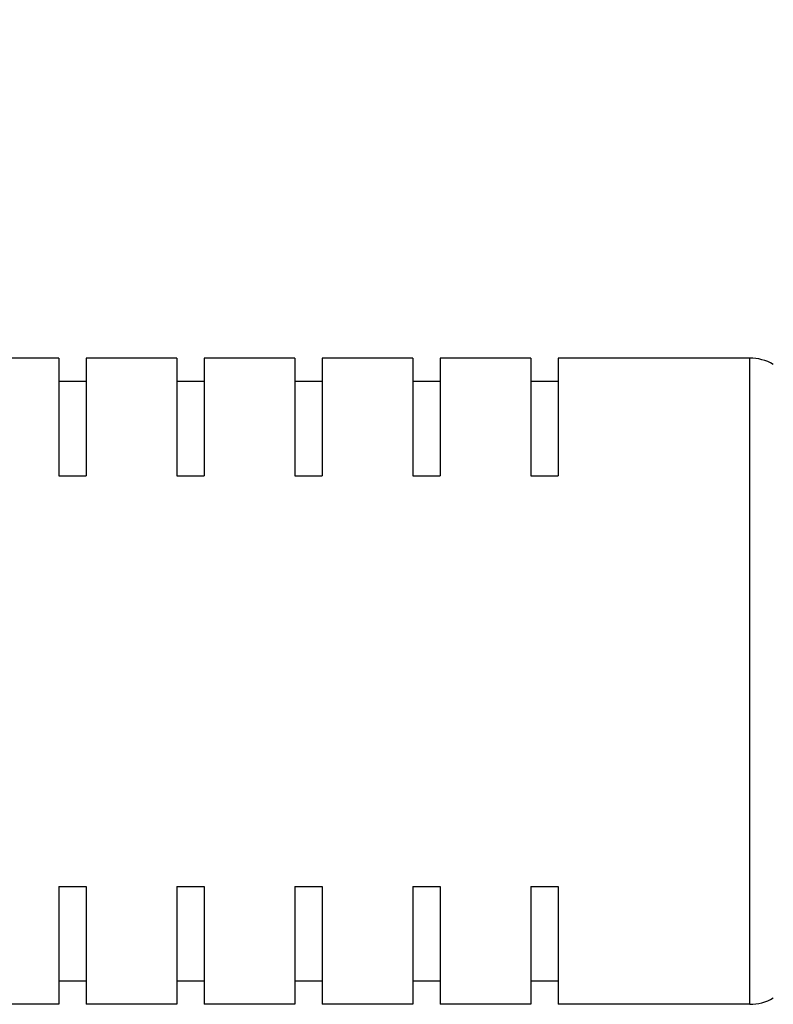
# Model space of a CAD drawing. Units: inches. Extents: x 0.7 to 21.3, y 0.5 to 16.
# Drawn here: x 3.3 to 4, y 8.9 to 9.7 of the extents above; entities that cross this region are included whole.
import ezdxf

# ---------------------------------------------------------------- set-up
doc = ezdxf.new("R2010")
doc.units = ezdxf.units.IN
doc.header["$LTSCALE"] = 1.21
doc.header["$MEASUREMENT"] = 0
doc.layers.get('0').update_dxf_attribs({"linetype": 'CONTINUOUS'})
doc.layers.add('NOTES', color=7, linetype='CONTINUOUS')
doc.dimstyles.get("Standard").update_dxf_attribs({"dimtxt": 0.1, "dimasz": 0.1875, "dimexe": 0.125, "dimexo": 0.0625, "dimgap": 0.09, "dimtad": 0, "dimtih": 1, "dimtoh": 1, "dimdec": 3, "dimzin": 0, "dimdsep": 46, "dimtxsty": 'STANDARD', "dimblk": '_FILLED', "dimblk1": '_FILLED', "dimblk2": '_FILLED', "dimcen": 0.09, "dimadec": 3, "dimazin": 0, "dimtol": 1, "dimtp": 0.001, "dimtm": 0.001, "dimtfac": 1, "dimtdec": 3, "dimtofl": 0, "dimtmove": 0, "dimatfit": 3, "dimldrblk": '_FILLED', "dimfxl": 1, "dimtolj": 1, "dimtzin": 0, "dimarcsym": 0})

# ---------------------------------------------------------------- blocks, each defined once
blk = doc.blocks.new('_FILLED')
at = {"color": 0, "linetype": 'BYBLOCK'}
blk.add_solid([(0, 0), (-1, 0.1667), (-1, -0.1667)], dxfattribs=at)

msp = doc.modelspace()

# ---------------------------------------------------------------- linework, layer by layer
at = {"color": 7, "linetype": 'CONTINUOUS'}
for p, q in [((3.36802, 9.42838), (3.31684, 9.42838)), ((3.36802, 9.42838), (3.36802, 9.32995)), ((3.39085, 9.42838), (3.39085, 9.32995)), ((3.46644, 9.42838), (3.39085, 9.42838)), ((3.46644, 9.42838), (3.46644, 9.32995)), ((3.48928, 9.42838), (3.48928, 9.32995)), ((3.56487, 9.42838), (3.48928, 9.42838)), ((3.56487, 9.42838), (3.56487, 9.32995)), ((3.5877, 9.42838), (3.5877, 9.32995)), ((3.66329, 9.42838), (3.5877, 9.42838)), ((3.66329, 9.42838), (3.66329, 9.32995)), ((3.68613, 9.42838), (3.68613, 9.32995)), ((3.76172, 9.42838), (3.68613, 9.42838)), ((3.76172, 9.42838), (3.76172, 9.32995)), ((3.78455, 9.42838), (3.78455, 9.32995)), ((3.94444, 9.42838), (3.78455, 9.42838)), ((3.94444, 8.88901), (3.94444, 9.42838)), ((3.39085, 9.40869), (3.36802, 9.40869)), ((3.48928, 9.40869), (3.46644, 9.40869)), ((3.5877, 9.40869), (3.56487, 9.40869)), ((3.68613, 9.40869), (3.66329, 9.40869)), ((3.78455, 9.40869), (3.76172, 9.40869)), ((3.36802, 9.32995), (3.39085, 9.32995)), ((3.46644, 9.32995), (3.48928, 9.32995)), ((3.56487, 9.32995), (3.5877, 9.32995)), ((3.66329, 9.32995), (3.68613, 9.32995)), ((3.76172, 9.32995), (3.78455, 9.32995)), ((3.36802, 8.98743), (3.36802, 8.88901)), ((3.36802, 8.98743), (3.39085, 8.98743)), ((3.39085, 8.98743), (3.39085, 8.88901)), ((3.46644, 8.98743), (3.46644, 8.88901)), ((3.46644, 8.98743), (3.48928, 8.98743)), ((3.48928, 8.98743), (3.48928, 8.88901)), ((3.56487, 8.98743), (3.56487, 8.88901)), ((3.56487, 8.98743), (3.5877, 8.98743)), ((3.5877, 8.98743), (3.5877, 8.88901)), ((3.66329, 8.98743), (3.66329, 8.88901)), ((3.66329, 8.98743), (3.68613, 8.98743)), ((3.68613, 8.98743), (3.68613, 8.88901)), ((3.76172, 8.98743), (3.76172, 8.88901)), ((3.76172, 8.98743), (3.78455, 8.98743)), ((3.78455, 8.98743), (3.78455, 8.88901)), ((3.36802, 8.90869), (3.39085, 8.90869)), ((3.46644, 8.90869), (3.48928, 8.90869)), ((3.56487, 8.90869), (3.5877, 8.90869)), ((3.66329, 8.90869), (3.68613, 8.90869)), ((3.76172, 8.90869), (3.78455, 8.90869)), ((3.36802, 8.88901), (3.31684, 8.88901)), ((3.46644, 8.88901), (3.39085, 8.88901)), ((3.56487, 8.88901), (3.48928, 8.88901)), ((3.66329, 8.88901), (3.5877, 8.88901)), ((3.76172, 8.88901), (3.68613, 8.88901)), ((3.94444, 8.88901), (3.78455, 8.88901))]:
    msp.add_line(p, q, dxfattribs=at)
for centre, start, end in [((3.94444, 9.38901), 60, 90), ((3.94444, 8.92838), 270, 300)]:
    msp.add_arc(centre, 0.03937, start, end, dxfattribs=at)

# ---------------------------------------------------------------- leaders
at = {"layer": 'NOTES', "color": 7, "linetype": 'CONTINUOUS'}
msp.add_leader([(2.84688, 9.38491), (3.36211, 10.48362), (3.61211, 10.48362)], dimstyle='STANDARD', override={"dimtad": 0}, dxfattribs=at)

doc.saveas('drawing.dxf')
